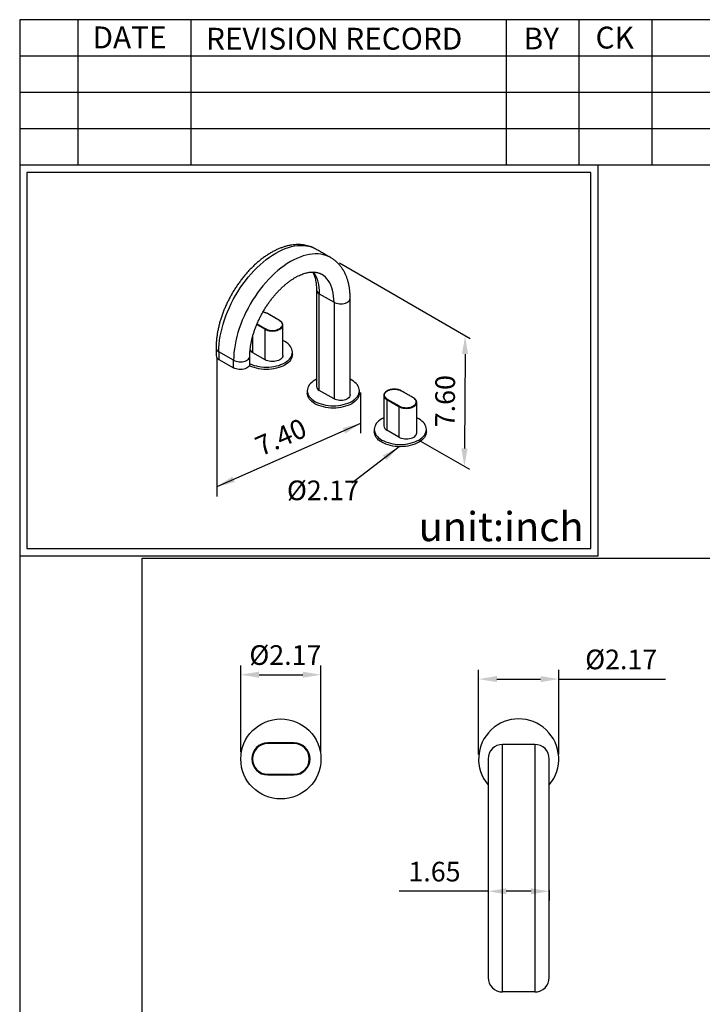
# Model space of a CAD drawing. Units: millimetres. Extents: x 57657 to 58077, y 28976 to 29557.
# Drawn here: x 57876 to 57969, y 29108 to 29243 of the extents above; entities that cross this region are included whole.
import ezdxf

# ---------------------------------------------------------------- set-up
doc = ezdxf.new("R2010")
doc.units = ezdxf.units.MM
for name, color, linetype in [('A1', 2, 'Continuous'), ('A5', 136, 'Continuous'), ('DIM', 6, 'Continuous')]:
    doc.layers.add(name, color=color, linetype=linetype)
doc.layers.add('圖紙邊界', color=1, linetype='Continuous', plot=False)
doc.styles.add('CHINA', font='simplex.shx', dxfattribs={"bigfont": 'chineset.shx'})
doc.styles.add('勝泰-2.7', font='simplex.shx', dxfattribs={"height": 2.7, "bigfont": 'chineset.shx'})
doc.dimstyles.new('正常', dxfattribs={"dimtxt": 2.7, "dimasz": 2.5, "dimexe": 1.25, "dimexo": 0.625, "dimgap": 1, "dimtad": 1, "dimdsep": 46, "dimtxsty": '勝泰-2.7', "dimcen": 2.5, "dimadec": 1, "dimazin": 0, "dimtfac": 1, "dimtmove": 0, "dimatfit": 3, "dimfxl": 0, "dimarcsym": 0})

# ---------------------------------------------------------------- blocks, each defined once
blk = doc.blocks.new('*D16')
at = {"layer": 'Defpoints', "color": 0}
for p in [(57917.01, 29153.36), (57906.01, 29142.09), (57917.01, 29142.09)]:
    blk.add_point(p, dxfattribs=at)
at = {"layer": 'DIM', "color": 0, "lineweight": -2}
for p, q in [((57906.01, 29142.72), (57906.01, 29154.61)), ((57917.01, 29142.72), (57917.01, 29154.61)), ((57908.51, 29153.36), (57914.51, 29153.36))]:
    blk.add_line(p, q, dxfattribs=at)
at = {"layer": 'DIM', "color": 0}
for points in [[(57908.51, 29153.78), (57908.51, 29152.94), (57906.01, 29153.36)], [(57914.51, 29153.78), (57914.51, 29152.94), (57917.01, 29153.36)]]:
    blk.add_solid(points, dxfattribs=at)
at = {"layer": 'DIM', "color": 0, "insert": (57912.13, 29155.71), "char_height": 2.7, "attachment_point": 5, "style": '勝泰-2.7'}
blk.add_mtext('%%C2.17', dxfattribs=at)
blk = doc.blocks.new('*D20')
at = {"layer": 'Defpoints', "color": 0}
for p in [(57939.96, 29124.39), (57948.36, 29124.39), (57948.36, 29123.62)]:
    blk.add_point(p, dxfattribs=at)
at = {"layer": 'DIM', "color": 0, "lineweight": -2}
for p, q in [((57939.96, 29123.62), (57927.74, 29123.62)), ((57939.96, 29123.76), (57939.96, 29122.37)), ((57945.86, 29123.62), (57942.46, 29123.62)), ((57948.36, 29123.76), (57948.36, 29122.37))]:
    blk.add_line(p, q, dxfattribs=at)
at = {"layer": 'DIM', "color": 0}
for points in [[(57942.46, 29124.03), (57942.46, 29123.2), (57939.96, 29123.62)], [(57945.86, 29124.03), (57945.86, 29123.2), (57948.36, 29123.62)]]:
    blk.add_solid(points, dxfattribs=at)
at = {"layer": 'DIM', "color": 0, "insert": (57932.6, 29125.97), "char_height": 2.7, "attachment_point": 5, "style": '勝泰-2.7'}
blk.add_mtext('1.65', dxfattribs=at)
blk = doc.blocks.new('*D26')
at = {"layer": 'Defpoints', "color": 0}
for p in [(57949.66, 29152.76), (57938.66, 29141.79), (57949.66, 29141.79)]:
    blk.add_point(p, dxfattribs=at)
at = {"layer": 'DIM', "color": 0, "lineweight": -2}
for p, q in [((57938.66, 29142.42), (57938.66, 29154.01)), ((57949.66, 29142.42), (57949.66, 29154.01)), ((57941.16, 29152.76), (57947.16, 29152.76)), ((57949.66, 29152.76), (57964.31, 29152.76))]:
    blk.add_line(p, q, dxfattribs=at)
at = {"layer": 'DIM', "color": 0}
for points in [[(57941.16, 29153.17), (57941.16, 29152.34), (57938.66, 29152.76)], [(57947.16, 29153.17), (57947.16, 29152.34), (57949.66, 29152.76)]]:
    blk.add_solid(points, dxfattribs=at)
at = {"layer": 'DIM', "color": 0, "insert": (57958.23, 29155.11), "char_height": 2.7, "attachment_point": 5, "style": '勝泰-2.7'}
blk.add_mtext('%%C2.17', dxfattribs=at)

msp = doc.modelspace()

# ---------------------------------------------------------------- linework, layer by layer
at = {"layer": 'A1'}
for p, q in [((57916.783, 29205.68), (57918.806, 29204.513)), ((57916.783, 29192.411), (57916.783, 29205.68)), ((57918.806, 29204.513), (57918.806, 29191.244)), ((57911.314, 29201.991), (57909.659, 29202.946)), ((57908.204, 29201.451), (57909.337, 29200.797)), ((57908.24, 29201.536), (57909.383, 29200.876)), ((57911.779, 29201.38), (57911.776, 29201.434)), ((57907.683, 29197.559), (57907.683, 29199.974)), ((57909.337, 29196.604), (57909.337, 29200.797)), ((57909.527, 29200.804), (57909.383, 29200.876)), ((57905.017, 29196.553), (57902.995, 29197.72)), ((57902.995, 29197.72), (57902.995, 29196.659)), ((57909.337, 29196.604), (57907.683, 29197.559)), ((57902.995, 29196.659), (57905.017, 29195.491)), ((57905.017, 29195.491), (57905.017, 29196.553)), ((57918.806, 29191.244), (57916.783, 29192.411)), ((57925.649, 29191.722), (57925.652, 29191.669)), ((57929.699, 29191.377), (57928.044, 29192.333)), ((57926.068, 29191.139), (57927.722, 29190.183)), ((57926.068, 29191.139), (57926.068, 29186.946)), ((57926.114, 29191.218), (57927.768, 29190.263)), ((57930.163, 29190.767), (57930.16, 29190.821)), ((57927.722, 29190.183), (57927.722, 29185.99)), ((57927.768, 29190.263), (57927.902, 29190.195)), ((57927.722, 29185.99), (57926.068, 29186.946)), ((57909.711, 29143.893), (57909.711, 29143.993)), ((57913.311, 29143.993), (57909.711, 29143.993)), ((57913.311, 29143.893), (57909.711, 29143.893)), ((57913.311, 29143.993), (57913.311, 29143.893)), ((57946.356, 29143.793), (57941.956, 29143.793)), ((57941.956, 29109.793), (57941.956, 29143.793)), ((57946.356, 29143.793), (57946.356, 29109.793)), ((57939.956, 29141.793), (57939.956, 29111.793)), ((57948.356, 29111.793), (57948.356, 29141.793)), ((57909.711, 29139.593), (57909.711, 29139.693)), ((57909.711, 29139.693), (57913.311, 29139.693)), ((57909.711, 29139.593), (57913.311, 29139.593)), ((57913.311, 29139.693), (57913.311, 29139.593)), ((57946.356, 29109.793), (57941.956, 29109.793))]:
    msp.add_line(p, q, dxfattribs=at)
at = {"layer": 'A1', "flags": 128}
for points in [[(57902.995, 29197.72), (57903.007, 29198.233), (57903.044, 29198.759), (57903.105, 29199.295), (57903.191, 29199.841), (57903.3, 29200.394), (57903.433, 29200.953), (57903.589, 29201.517), (57903.769, 29202.082), (57903.97, 29202.648), (57904.192, 29203.212), (57904.436, 29203.773), (57904.699, 29204.33), (57904.982, 29204.88), (57905.283, 29205.422), (57905.602, 29205.953), (57905.937, 29206.473), (57906.287, 29206.979), (57906.651, 29207.471), (57907.029, 29207.946), (57907.418, 29208.403), (57907.818, 29208.841), (57908.228, 29209.258), (57908.645, 29209.652), (57909.07, 29210.024), (57909.499, 29210.371), (57909.933, 29210.692), (57910.37, 29210.987), (57910.808, 29211.254), (57911.246, 29211.492), (57911.683, 29211.702), (57912.117, 29211.882), (57912.547, 29212.031), (57912.971, 29212.15), (57913.389, 29212.237), (57913.798, 29212.293), (57914.198, 29212.317), (57914.588, 29212.31), (57914.965, 29212.271), (57915.33, 29212.2), (57915.68, 29212.098), (57916.015, 29211.964), (57916.333, 29211.801)], [(57918.357, 29210.632), (57918.356, 29210.633), (57918.037, 29210.797), (57917.702, 29210.93), (57917.352, 29211.032), (57916.988, 29211.103), (57916.61, 29211.142), (57916.221, 29211.15), (57915.821, 29211.126), (57915.411, 29211.07), (57914.994, 29210.982), (57914.569, 29210.864), (57914.139, 29210.714), (57913.705, 29210.535), (57913.269, 29210.325), (57912.831, 29210.086), (57912.392, 29209.819), (57911.956, 29209.524), (57911.522, 29209.203), (57911.092, 29208.856), (57910.668, 29208.485), (57910.25, 29208.09), (57909.84, 29207.673), (57909.44, 29207.236), (57909.051, 29206.779), (57908.674, 29206.303), (57908.309, 29205.812), (57907.959, 29205.305), (57907.624, 29204.786), (57907.306, 29204.254), (57907.004, 29203.712), (57906.722, 29203.163), (57906.458, 29202.606), (57906.215, 29202.045), (57905.992, 29201.48), (57905.791, 29200.914), (57905.612, 29200.349), (57905.456, 29199.786), (57905.322, 29199.227), (57905.213, 29198.674), (57905.127, 29198.128), (57905.066, 29197.591), (57905.029, 29197.066), (57905.017, 29196.553)], [(57915.98, 29208.673), (57916.014, 29208.622), (57916.192, 29208.332), (57916.347, 29208.017), (57916.479, 29207.679), (57916.588, 29207.318), (57916.673, 29206.936), (57916.734, 29206.534), (57916.771, 29206.115), (57916.783, 29205.68)], [(57918.806, 29204.513), (57918.793, 29204.948), (57918.757, 29205.367), (57918.695, 29205.768), (57918.61, 29206.15), (57918.501, 29206.511), (57918.369, 29206.85), (57918.214, 29207.165), (57918.037, 29207.455), (57917.838, 29207.718), (57917.619, 29207.955), (57917.38, 29208.163), (57917.123, 29208.341), (57917.058, 29208.38)], [(57918.806, 29204.513), (57918.969, 29204.433), (57919.154, 29204.369), (57919.354, 29204.324), (57919.564, 29204.299), (57919.779, 29204.294), (57919.992, 29204.309), (57920.197, 29204.344), (57920.39, 29204.399), (57920.565, 29204.471), (57920.717, 29204.558), (57920.842, 29204.659), (57920.936, 29204.771), (57920.997, 29204.889), (57921.024, 29205.012), (57921.025, 29205.043)], [(57909.337, 29200.797), (57909.508, 29200.713), (57909.699, 29200.645), (57909.907, 29200.595), (57910.125, 29200.565), (57910.349, 29200.555), (57910.572, 29200.565), (57910.791, 29200.595), (57910.998, 29200.645), (57911.189, 29200.713), (57911.36, 29200.797), (57911.506, 29200.895), (57911.623, 29201.006), (57911.709, 29201.125), (57911.761, 29201.251), (57911.779, 29201.38)], [(57911.314, 29201.991), (57911.46, 29201.891), (57911.575, 29201.78), (57911.657, 29201.658), (57911.703, 29201.531), (57911.712, 29201.401), (57911.685, 29201.272), (57911.62, 29201.147), (57911.521, 29201.03), (57911.39, 29200.924), (57911.231, 29200.832), (57911.161, 29200.8)], [(57907.236, 29196.078), (57907.253, 29196.07), (57907.535, 29195.949), (57907.836, 29195.845), (57908.153, 29195.758), (57908.484, 29195.69), (57908.824, 29195.641), (57909.171, 29195.611), (57909.521, 29195.601), (57909.872, 29195.611), (57910.219, 29195.641), (57910.559, 29195.69), (57910.889, 29195.758), (57911.207, 29195.845), (57911.507, 29195.949), (57911.789, 29196.07), (57912.049, 29196.206), (57912.285, 29196.356), (57912.494, 29196.518), (57912.674, 29196.692), (57912.824, 29196.875), (57912.942, 29197.066), (57913.028, 29197.262), (57913.079, 29197.463), (57913.096, 29197.665), (57913.079, 29197.867), (57913.028, 29198.068), (57912.942, 29198.264), (57912.824, 29198.455), (57912.674, 29198.638), (57912.494, 29198.812), (57912.285, 29198.974), (57912.049, 29199.124), (57911.789, 29199.26), (57911.779, 29199.265)], [(57913.096, 29197.347), (57913.079, 29197.144), (57913.028, 29196.944), (57912.942, 29196.748), (57912.824, 29196.557), (57912.674, 29196.374), (57912.494, 29196.2), (57912.285, 29196.037), (57912.049, 29195.887), (57911.789, 29195.751), (57911.507, 29195.631), (57911.207, 29195.527), (57910.889, 29195.44), (57910.559, 29195.372), (57910.219, 29195.322), (57909.872, 29195.293), (57909.521, 29195.283), (57909.171, 29195.293), (57908.824, 29195.322), (57908.484, 29195.372), (57908.153, 29195.44), (57907.836, 29195.527), (57907.535, 29195.631), (57907.253, 29195.751), (57907.173, 29195.791)], [(57911.779, 29197.187), (57911.761, 29197.058), (57911.709, 29196.932), (57911.623, 29196.813), (57911.506, 29196.702), (57911.36, 29196.604), (57911.189, 29196.52), (57910.998, 29196.452), (57910.791, 29196.402), (57910.572, 29196.372), (57910.349, 29196.362), (57910.125, 29196.372), (57909.907, 29196.402), (57909.699, 29196.452), (57909.508, 29196.52), (57909.337, 29196.604)], [(57905.017, 29196.553), (57905.181, 29196.473), (57905.365, 29196.409), (57905.565, 29196.364), (57905.775, 29196.339), (57905.99, 29196.334), (57906.203, 29196.349), (57906.409, 29196.384), (57906.602, 29196.439), (57906.776, 29196.511), (57906.928, 29196.598), (57907.053, 29196.699), (57907.147, 29196.811), (57907.209, 29196.929), (57907.235, 29197.052), (57907.236, 29197.083)], [(57907.236, 29196.022), (57907.235, 29195.991), (57907.209, 29195.868), (57907.147, 29195.749), (57907.053, 29195.638), (57906.928, 29195.537), (57906.776, 29195.449), (57906.602, 29195.377), (57906.409, 29195.323), (57906.203, 29195.287), (57905.99, 29195.272), (57905.775, 29195.277), (57905.565, 29195.303), (57905.365, 29195.348), (57905.181, 29195.411), (57905.017, 29195.491)], [(57916.403, 29193.933), (57916.186, 29193.818), (57915.95, 29193.668), (57915.741, 29193.505), (57915.561, 29193.331), (57915.411, 29193.148), (57915.293, 29192.958), (57915.207, 29192.761), (57915.156, 29192.561), (57915.139, 29192.358), (57915.156, 29192.156), (57915.207, 29191.956), (57915.293, 29191.759), (57915.411, 29191.569), (57915.561, 29191.386), (57915.741, 29191.212), (57915.95, 29191.049), (57916.186, 29190.899)], [(57916.186, 29190.899), (57916.446, 29190.763), (57916.728, 29190.642), (57917.028, 29190.538), (57917.346, 29190.452), (57917.676, 29190.383), (57918.016, 29190.334), (57918.363, 29190.305), (57918.714, 29190.295), (57919.064, 29190.305), (57919.411, 29190.334), (57919.751, 29190.383), (57920.082, 29190.452), (57920.399, 29190.538), (57920.7, 29190.642), (57920.982, 29190.763), (57921.242, 29190.899), (57921.477, 29191.049), (57921.686, 29191.212), (57921.867, 29191.386), (57922.017, 29191.569), (57922.135, 29191.759), (57922.22, 29191.956), (57922.271, 29192.156), (57922.289, 29192.358), (57922.271, 29192.561), (57922.22, 29192.761), (57922.135, 29192.958), (57922.017, 29193.148), (57921.867, 29193.331), (57921.686, 29193.505), (57921.477, 29193.668), (57921.242, 29193.818), (57921.025, 29193.933)], [(57916.186, 29190.581), (57915.95, 29190.731), (57915.741, 29190.893), (57915.561, 29191.067), (57915.411, 29191.25), (57915.293, 29191.441), (57915.207, 29191.637), (57915.156, 29191.838), (57915.139, 29192.04)], [(57922.289, 29192.04), (57922.271, 29191.838), (57922.22, 29191.637), (57922.135, 29191.441), (57922.017, 29191.25), (57921.867, 29191.067), (57921.686, 29190.893), (57921.477, 29190.731), (57921.242, 29190.581), (57920.982, 29190.445), (57920.7, 29190.324), (57920.399, 29190.22), (57920.082, 29190.133), (57919.751, 29190.065), (57919.411, 29190.016), (57919.064, 29189.986), (57918.714, 29189.976), (57918.363, 29189.986), (57918.016, 29190.016), (57917.676, 29190.065), (57917.346, 29190.133), (57917.028, 29190.22), (57916.728, 29190.324), (57916.446, 29190.445), (57916.186, 29190.581)], [(57921.025, 29191.775), (57921.024, 29191.744), (57920.997, 29191.621), (57920.936, 29191.502), (57920.842, 29191.391), (57920.717, 29191.29), (57920.565, 29191.202), (57920.39, 29191.13), (57920.197, 29191.076), (57919.992, 29191.04), (57919.779, 29191.025), (57919.564, 29191.03), (57919.354, 29191.055), (57919.154, 29191.1), (57918.969, 29191.164), (57918.806, 29191.244)], [(57926.114, 29191.218), (57925.968, 29191.317), (57925.852, 29191.429), (57925.771, 29191.551), (57925.724, 29191.678), (57925.715, 29191.808), (57925.743, 29191.937), (57925.807, 29192.062), (57925.906, 29192.179), (57926.037, 29192.285), (57926.197, 29192.377), (57926.38, 29192.452), (57926.583, 29192.509), (57926.799, 29192.547), (57927.022, 29192.563), (57927.248, 29192.557), (57927.468, 29192.531), (57927.678, 29192.483), (57927.872, 29192.417), (57928.044, 29192.333)], [(57927.722, 29190.183), (57927.893, 29190.099), (57928.084, 29190.032), (57928.292, 29189.982), (57928.51, 29189.952), (57928.733, 29189.942), (57928.957, 29189.952), (57929.175, 29189.982), (57929.383, 29190.032), (57929.574, 29190.099), (57929.745, 29190.183), (57929.89, 29190.282), (57930.008, 29190.392), (57930.093, 29190.512), (57930.146, 29190.638), (57930.163, 29190.767)], [(57929.548, 29190.188), (57929.616, 29190.219), (57929.775, 29190.311), (57929.906, 29190.417), (57930.005, 29190.534), (57930.069, 29190.658), (57930.097, 29190.788), (57930.088, 29190.918), (57930.042, 29191.045), (57929.96, 29191.166), (57929.844, 29191.278), (57929.699, 29191.377)], [(57925.649, 29188.652), (57925.638, 29188.647), (57925.378, 29188.511), (57925.143, 29188.361), (57924.934, 29188.198), (57924.753, 29188.025), (57924.603, 29187.842), (57924.485, 29187.651), (57924.4, 29187.454), (57924.348, 29187.254), (57924.331, 29187.052), (57924.348, 29186.849), (57924.4, 29186.649), (57924.485, 29186.453), (57924.603, 29186.262), (57924.753, 29186.079), (57924.934, 29185.905), (57925.143, 29185.743), (57925.378, 29185.592)], [(57925.378, 29185.592), (57925.638, 29185.456), (57925.92, 29185.336), (57926.221, 29185.232), (57926.538, 29185.145), (57926.868, 29185.077), (57927.209, 29185.028), (57927.556, 29184.998), (57927.906, 29184.988), (57928.257, 29184.998), (57928.604, 29185.028), (57928.944, 29185.077), (57929.274, 29185.145), (57929.591, 29185.232), (57929.892, 29185.336), (57930.174, 29185.456), (57930.434, 29185.592), (57930.67, 29185.743), (57930.879, 29185.905), (57931.059, 29186.079), (57931.209, 29186.262), (57931.327, 29186.453), (57931.412, 29186.649), (57931.464, 29186.849), (57931.481, 29187.052), (57931.464, 29187.254), (57931.412, 29187.454), (57931.327, 29187.651), (57931.209, 29187.842), (57931.059, 29188.025), (57930.879, 29188.198), (57930.67, 29188.361), (57930.434, 29188.511), (57930.174, 29188.647), (57930.163, 29188.652)], [(57925.378, 29185.274), (57925.143, 29185.424), (57924.934, 29185.587), (57924.753, 29185.76), (57924.603, 29185.944), (57924.485, 29186.134), (57924.4, 29186.331), (57924.348, 29186.531), (57924.331, 29186.733)], [(57931.481, 29186.733), (57931.464, 29186.531), (57931.412, 29186.331), (57931.327, 29186.134), (57931.209, 29185.944), (57931.059, 29185.76), (57930.879, 29185.587), (57930.67, 29185.424), (57930.434, 29185.274), (57930.174, 29185.138), (57929.892, 29185.017), (57929.591, 29184.913), (57929.274, 29184.827), (57928.944, 29184.758), (57928.604, 29184.709), (57928.257, 29184.679), (57927.906, 29184.67), (57927.556, 29184.679), (57927.209, 29184.709), (57926.868, 29184.758), (57926.538, 29184.827), (57926.221, 29184.913), (57925.92, 29185.017), (57925.638, 29185.138), (57925.378, 29185.274)], [(57927.722, 29185.99), (57927.893, 29185.906), (57928.084, 29185.839), (57928.292, 29185.789), (57928.51, 29185.759), (57928.733, 29185.749), (57928.957, 29185.759), (57929.175, 29185.789), (57929.383, 29185.839), (57929.574, 29185.906), (57929.745, 29185.99), (57929.89, 29186.089), (57930.008, 29186.199), (57930.093, 29186.319), (57930.146, 29186.445), (57930.163, 29186.574)]]:
    msp.add_lwpolyline(points, dxfattribs=at)
at = {"layer": 'A1'}
msp.add_circle((57911.511, 29141.793), 5.5, dxfattribs=at)
for centre, radius, start, end in [((57917.058, 29206.279), 0.659, 185.98897, 245.38337), ((57908.786, 29201.348), 1.821, 61.35498, 82.05533), ((57909.678, 29202.921), 0.0312, 64.04263, 127.25349), ((57911.333, 29201.964), 0.0327, 65.70883, 125.61619), ((57909.437, 29200.792), 0.0999, 122.60548, 177.39452), ((57910.349, 29202.806), 2.164, 247.69617, 292.02747), ((57903.269, 29198.319), 0.658, 185.91083, 245.38986), ((57903.254, 29197.247), 0.642, 185.10116, 246.21898), ((57908.027, 29198.267), 0.787, 198.56828, 244.06593), ((57917.042, 29192.999), 0.642, 185.10116, 246.21898), ((57928.063, 29192.308), 0.0312, 64.04263, 127.25349), ((57926.389, 29191.819), 0.753, 191.51409, 244.69066), ((57926.167, 29191.134), 0.0999, 122.60548, 177.39452), ((57929.718, 29191.351), 0.0327, 65.70883, 125.61619), ((57927.822, 29190.179), 0.0999, 122.60548, 177.39452), ((57928.734, 29192.192), 2.163, 247.39443, 292.11149), ((57926.358, 29187.596), 0.713, 185.39445, 245.92569), ((57944.156, 29141.793), 5.5, 319.78583, 220.21417), ((57909.711, 29141.793), 2.2, 90, 270), ((57909.711, 29141.793), 2.1, 90, 270), ((57913.311, 29141.793), 2.2, 270, 90), ((57913.311, 29141.793), 2.1, 270, 90), ((57941.956, 29141.793), 2, 90, 180), ((57946.356, 29141.793), 2, 0, 90), ((57941.956, 29111.793), 2, 180, 270), ((57946.356, 29111.793), 2, 270, 0)]:
    msp.add_arc(centre, radius, start, end, dxfattribs=at)
for points, knots in [([(57916.328, 29211.8), (57916.291, 29211.822), (57916.148, 29211.909), (57915.883, 29212.032), (57915.535, 29212.17), (57915.174, 29212.278), (57914.802, 29212.358), (57914.419, 29212.411), (57914.027, 29212.435), (57913.625, 29212.43), (57913.214, 29212.396), (57912.796, 29212.334), (57912.373, 29212.242), (57911.944, 29212.12), (57911.511, 29211.97), (57911.077, 29211.792), (57910.643, 29211.585), (57910.21, 29211.352), (57909.779, 29211.093), (57909.352, 29210.809), (57908.93, 29210.501), (57908.514, 29210.171), (57908.106, 29209.818), (57907.705, 29209.446), (57907.314, 29209.054), (57906.932, 29208.643), (57906.562, 29208.216), (57906.203, 29207.773), (57905.857, 29207.315), (57905.525, 29206.844), (57905.206, 29206.36), (57904.903, 29205.865), (57904.615, 29205.361), (57904.344, 29204.849), (57904.09, 29204.329), (57903.854, 29203.803), (57903.637, 29203.274), (57903.439, 29202.741), (57903.261, 29202.206), (57903.103, 29201.671), (57902.966, 29201.136), (57902.851, 29200.604), (57902.757, 29200.075), (57902.686, 29199.551), (57902.638, 29199.033), (57902.617, 29198.6), (57902.615, 29198.342), (57902.614, 29198.251)], [0, 0, 0, 0, 0.0072687, 0.0283006, 0.049331, 0.0704201, 0.0916276, 0.1130058, 0.1345972, 0.1564312, 0.1785226, 0.2008701, 0.2234581, 0.2462581, 0.2692336, 0.2923444, 0.315551, 0.3388177, 0.362115, 0.3854161, 0.4087034, 0.4319671, 0.4552015, 0.4784041, 0.5015747, 0.5247147, 0.5478268, 0.5709145, 0.5939816, 0.6170326, 0.640072, 0.6631045, 0.6861349, 0.7091679, 0.7322068, 0.7552567, 0.7783225, 0.801409, 0.8245209, 0.8476629, 0.870839, 0.894053, 0.9173077, 0.9406046, 0.9639434, 0.9873212, 1, 1, 1, 1]), ([(57921.025, 29205.043), (57921.024, 29205.132), (57921.022, 29205.388), (57921, 29205.802), (57920.951, 29206.281), (57920.877, 29206.746), (57920.779, 29207.196), (57920.655, 29207.629), (57920.508, 29208.043), (57920.337, 29208.437), (57920.143, 29208.808), (57919.928, 29209.156), (57919.691, 29209.479), (57919.436, 29209.777), (57919.162, 29210.049), (57918.87, 29210.293), (57918.602, 29210.487), (57918.425, 29210.589), (57918.356, 29210.629)], [0, 0, 0, 0, 0.036587, 0.105108, 0.1736656, 0.2421321, 0.3104072, 0.3783712, 0.4458926, 0.5128399, 0.5790972, 0.6445802, 0.7092491, 0.7731154, 0.8362413, 0.8987342, 0.9607371, 1, 1, 1, 1]), ([(57907.236, 29197.083), (57907.237, 29197.151), (57907.238, 29197.348), (57907.255, 29197.686), (57907.294, 29198.1), (57907.352, 29198.527), (57907.431, 29198.963), (57907.528, 29199.408), (57907.646, 29199.86), (57907.783, 29200.317), (57907.938, 29200.777), (57908.113, 29201.239), (57908.305, 29201.7), (57908.515, 29202.158), (57908.741, 29202.613), (57908.983, 29203.061), (57909.24, 29203.502), (57909.511, 29203.934), (57909.794, 29204.355), (57910.09, 29204.763), (57910.395, 29205.156), (57910.71, 29205.535), (57911.033, 29205.896), (57911.362, 29206.239), (57911.696, 29206.562), (57912.034, 29206.864), (57912.374, 29207.145), (57912.715, 29207.404), (57913.054, 29207.639), (57913.391, 29207.85), (57913.723, 29208.037), (57914.05, 29208.199), (57914.369, 29208.337), (57914.68, 29208.45), (57914.981, 29208.539), (57915.271, 29208.604), (57915.548, 29208.646), (57915.814, 29208.666), (57916.066, 29208.664), (57916.307, 29208.64), (57916.537, 29208.595), (57916.756, 29208.526), (57916.93, 29208.454), (57917.025, 29208.396), (57917.056, 29208.377)], [0, 0, 0, 0, 0.0124746, 0.0363712, 0.0603153, 0.0843125, 0.1083655, 0.1324742, 0.1566361, 0.1808471, 0.2051022, 0.2293958, 0.2537218, 0.2780739, 0.3024454, 0.3268299, 0.3512207, 0.3756109, 0.3999918, 0.4243567, 0.4486991, 0.4730121, 0.4972894, 0.5215244, 0.5457112, 0.5698441, 0.5939185, 0.6179306, 0.6418788, 0.6657639, 0.6895903, 0.7133675, 0.7371118, 0.7608477, 0.7846012, 0.8084216, 0.8323786, 0.8565684, 0.8811211, 0.9062085, 0.9320478, 0.9588876, 0.9869381, 1, 1, 1, 1]), ([(57915.868, 29208.662), (57915.899, 29208.607), (57915.971, 29208.476), (57916.072, 29208.24), (57916.169, 29207.96), (57916.251, 29207.659), (57916.316, 29207.339), (57916.363, 29206.999), (57916.393, 29206.647), (57916.402, 29206.38), (57916.402, 29206.235), (57916.403, 29206.211)], [0, 0, 0, 0, 0.0944206, 0.2252797, 0.353777, 0.4807574, 0.6068239, 0.732401, 0.8577842, 0.9763605, 1, 1, 1, 1]), ([(57909.692, 29202.949), (57909.665, 29202.964), (57909.586, 29203.007), (57909.441, 29203.068), (57909.254, 29203.123), (57909.12, 29203.154), (57909.048, 29203.162), (57909.045, 29203.162)], [0, 0, 0, 0, 0.14790896, 0.4279683, 0.70783207, 0.98735789, 1, 1, 1, 1]), ([(57911.773, 29201.439), (57911.773, 29201.446), (57911.772, 29201.495), (57911.741, 29201.584), (57911.68, 29201.703), (57911.588, 29201.815), (57911.476, 29201.913), (57911.387, 29201.968), (57911.346, 29201.994)], [0, 0, 0, 0, 0.0330134, 0.228638, 0.4251779, 0.6245218, 0.8267215, 1, 1, 1, 1]), ([(57928.076, 29192.336), (57928.049, 29192.351), (57927.971, 29192.394), (57927.826, 29192.454), (57927.639, 29192.511), (57927.441, 29192.551), (57927.234, 29192.573), (57927.025, 29192.578), (57926.816, 29192.564), (57926.613, 29192.533), (57926.42, 29192.484), (57926.241, 29192.419), (57926.079, 29192.339), (57925.938, 29192.245), (57925.822, 29192.139), (57925.732, 29192.022), (57925.674, 29191.898), (57925.645, 29191.777), (57925.651, 29191.699), (57925.654, 29191.664)], [0, 0, 0, 0, 0.03240927, 0.09377486, 0.15509759, 0.21634627, 0.27753602, 0.33869602, 0.39986049, 0.46105662, 0.52231878, 0.58368354, 0.64518093, 0.70681821, 0.76852978, 0.83005459, 0.89098093, 0.95091608, 1, 1, 1, 1]), ([(57930.158, 29190.825), (57930.158, 29190.832), (57930.157, 29190.881), (57930.126, 29190.971), (57930.065, 29191.09), (57929.972, 29191.202), (57929.861, 29191.3), (57929.772, 29191.355), (57929.731, 29191.381)], [0, 0, 0, 0, 0.0330134, 0.228638, 0.4251779, 0.6245218, 0.8267215, 1, 1, 1, 1])]:
    msp.add_open_spline(points, degree=3, knots=knots, dxfattribs=at)
for points in [[(57918.355, 29210.633), (57916.333, 29211.801)], [(57916.403, 29206.211), (57916.403, 29192.942)], [(57921.025, 29191.775), (57921.025, 29205.043)], [(57911.346, 29201.994), (57909.692, 29202.949)], [(57911.779, 29197.187), (57911.779, 29201.38)], [(57902.614, 29198.251), (57902.614, 29197.189)], [(57913.096, 29197.347), (57913.096, 29197.665)], [(57907.236, 29196.022), (57907.236, 29197.083)], [(57915.139, 29192.358), (57915.139, 29192.04)], [(57922.289, 29192.04), (57922.289, 29192.358)], [(57925.649, 29191.722), (57925.649, 29187.529)], [(57929.731, 29191.381), (57928.076, 29192.336)], [(57930.163, 29186.574), (57930.163, 29190.767)], [(57924.331, 29187.052), (57924.331, 29186.733)], [(57931.481, 29186.733), (57931.481, 29187.052)]]:
    msp.add_open_spline(points, degree=1, dxfattribs=at)
at = {"layer": 'A5', "color": 136}
for p, q in [((57875.654, 29243.313), (57875.654, 28978.813)), ((58069.191, 29243.313), (57875.654, 29243.313)), ((57883.654, 29243.313), (57883.654, 29223.313)), ((57899.167, 29243.313), (57899.167, 29223.313)), ((57942.423, 29243.313), (57942.423, 29223.313)), ((57952.423, 29243.313), (57952.423, 29223.313)), ((57962.423, 29243.313), (57962.423, 29223.313)), ((58069.191, 29238.313), (57875.654, 29238.313)), ((58069.191, 29233.313), (57875.654, 29233.313)), ((58069.191, 29228.313), (57875.654, 29228.313)), ((58069.191, 29223.313), (57875.654, 29223.313))]:
    msp.add_line(p, q, dxfattribs=at)
at = {"layer": 'DIM'}
for p, q in [((57937.501, 29199.495), (57919.543, 29209.862)), ((57936.788, 29197.394), (57936.718, 29184.437)), ((57902.732, 29196.872), (57902.732, 29177.829)), ((57922.452, 29192.136), (57922.452, 29186.519)), ((57922.452, 29187.871), (57902.732, 29179.181)), ((57937.434, 29181.52), (57930.741, 29185.384))]:
    msp.add_line(p, q, dxfattribs=at)
at = {"layer": 'DIM', "ltscale": 10}
msp.add_lwpolyline([(57875.654, 29169.701), (57955.074, 29169.701), (57955.074, 29223.313), (57875.654, 29223.313)], close=True, dxfattribs=at)
at = {"layer": 'DIM'}
for points in [[(57936.371, 29197.397), (57937.205, 29197.392), (57936.802, 29199.894)], [(57919.996, 29187.244), (57920.332, 29186.482), (57922.452, 29187.871)], [(57936.302, 29184.439), (57937.135, 29184.435), (57936.705, 29181.937)], [(57904.852, 29180.571), (57905.188, 29179.808), (57902.732, 29179.181)]]:
    msp.add_solid(points, dxfattribs=at)
at = {"layer": '圖紙邊界', "ltscale": 10}
for points in [[(57876.654, 29170.701), (57954.074, 29170.701), (57954.074, 29222.313), (57876.654, 29222.313)], [(57892.423, 29009.313), (58052.423, 29009.313), (58052.423, 29169.313), (57892.423, 29169.313)]]:
    msp.add_lwpolyline(points, close=True, dxfattribs=at)

# ---------------------------------------------------------------- texts
at = {"layer": 'A5', "color": 140, "style": 'CHINA'}
for s, p in [('DATE', (57885.655, 29239.38)), ('REVISION RECORD', (57901.235, 29239.204)), ('BY', (57944.833, 29239.23)), ('CK', (57954.714, 29239.352))]:
    msp.add_text(s, height=3, dxfattribs=at).set_placement(p)
at = {"layer": 'DIM', "char_height": 2.7, "attachment_point": 5, "style": '勝泰-2.7'}
for s, insert, rotation in [('7.60', (57934.403, 29190.928), 89.69067), ('7.40', (57911.644, 29185.677), 23.78072)]:
    msp.add_mtext(s, dxfattribs=dict(at, insert=insert, rotation=rotation))
at = {"layer": 'DIM', "insert": (57917.288, 29178.329), "char_height": 2.7, "attachment_point": 5, "style": '勝泰-2.7'}
msp.add_mtext('%%C2.17', dxfattribs=at)
at = {"layer": 'DIM', "insert": (57953.074, 29171.701), "char_height": 4, "width": 23.47519, "attachment_point": 9}
msp.add_mtext('{\\fArial|b0|i0|c0|p34;unit:inch}', dxfattribs=at)

# ---------------------------------------------------------------- dimensions: what is measured, and where the dimension line sits
at = {"layer": 'DIM'}
for base, p1, p2, text, picture, middle in [((57917.011, 29153.36), (57906.011, 29142.093), (57917.011, 29142.093), '%%C2.17', '*D16', (57912.131, 29153.36)), ((57948.356, 29123.615), (57939.956, 29124.386), (57948.356, 29124.386), '1.65', '*D20', (57932.598, 29123.615))]:
    dim = msp.add_linear_dim(base=base, p1=p1, p2=p2, text=text, dimstyle='正常', dxfattribs=at)
    dim.commit()
    dim.dimension.update_dxf_attribs({"geometry": picture, "text_midpoint": middle, "dimtype": 160})
dim = msp.add_linear_dim(base=(57949.656, 29152.758), p1=(57938.656, 29141.793), p2=(57949.656, 29141.793), text='%%C2.17', dimstyle='正常', dxfattribs=at)
dim.commit()
dim.dimension.update_dxf_attribs({"geometry": '*D26', "text_midpoint": (57958.234, 29155.108)})

# ---------------------------------------------------------------- leaders
msp.add_leader([(57927.731, 29184.674), (57921.257, 29179.669)], dimstyle='正常', override={"dimgap": 1, "dimtad": 0}, dxfattribs=at)

doc.saveas('drawing.dxf')
